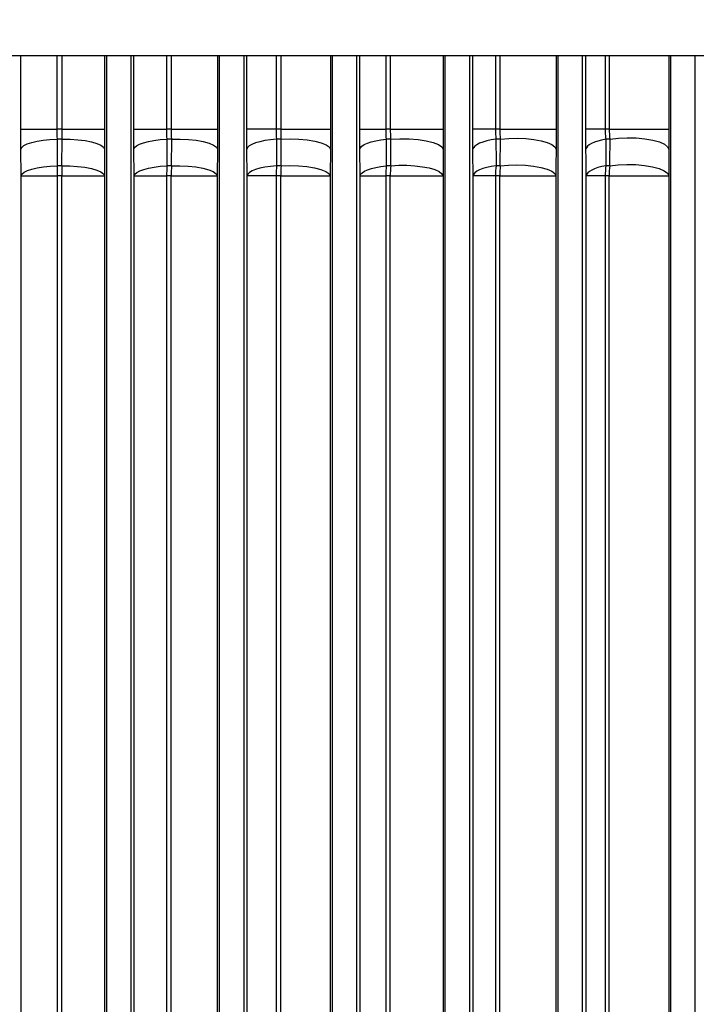
# Model space of a CAD drawing. Units: millimetres. Extents: x 0 to 425, y 0 to 273.
# Drawn here: x 102 to 123, y 150 to 181 of the extents above; entities that cross this region are included whole.
import ezdxf

# ---------------------------------------------------------------- set-up
doc = ezdxf.new("R2010")
doc.units = ezdxf.units.MM
doc.layers.add('DIMENSION', color=5, linetype='Continuous')
doc.styles.add('SLDTEXTSTYLE0', font='TXT', dxfattribs={"width": 0.605})
doc.dimstyles.new('SLDDIMSTYLE0', dxfattribs={"dimtxt": 2.54, "dimasz": 2.54, "dimexe": 0, "dimexo": 0.0625, "dimgap": 0.635, "dimtad": 0, "dimtih": 1, "dimtoh": 1, "dimdec": 0, "dimlfac": 6.5, "dimrnd": 1e-09, "dimzin": 12, "dimdsep": 46, "dimtxsty": 'SLDTEXTSTYLE0', "dimsah": 1, "dimcen": 0.09, "dimadec": 0, "dimazin": 3, "dimtfac": 1, "dimtdec": 0, "dimtofl": 0, "dimtmove": 0, "dimatfit": 3, "dimfxl": 1, "dimfrac": 2, "dimtolj": 1, "dimtzin": 12, "dimarcsym": 0})

# ---------------------------------------------------------------- blocks, each defined once
blk = doc.blocks.new('_D_8')
at = {"layer": 'DIMENSION'}
for p, q in [((34.592, 129.283), (34.592, 265.39)), ((145.3, 206.312), (145.3, 265.39)), ((34.592, 262.85), (86.599, 262.85)), ((145.3, 262.85), (92.419, 262.85))]:
    blk.add_line(p, q, dxfattribs=at)
for points in [[(34.592, 262.85), (37.132, 262.469), (37.132, 263.231)], [(145.3, 262.85), (142.76, 263.231), (142.76, 262.469)]]:
    blk.add_solid(points, dxfattribs=at)
at = {"layer": 'DIMENSION', "insert": (86.599, 264.176), "char_height": 2.54, "attachment_point": 1, "style": 'SLDTEXTSTYLE0'}
blk.add_mtext('720', dxfattribs=at)
blk = doc.blocks.new('_D_11')
at = {"layer": 'DIMENSION'}
for p, q in [((127.797, 246.975), (163.715, 246.975)), ((161.175, 246.975), (161.175, 159.15)), ((161.175, 55.091), (161.175, 155.251)), ((106.411, 55.091), (163.715, 55.091))]:
    blk.add_line(p, q, dxfattribs=at)
for points in [[(161.175, 246.975), (160.794, 244.435), (161.556, 244.435)], [(161.175, 55.091), (161.556, 57.631), (160.794, 57.631)]]:
    blk.add_solid(points, dxfattribs=at)
at = {"layer": 'DIMENSION', "insert": (157.294, 158.526), "char_height": 2.54, "attachment_point": 1, "style": 'SLDTEXTSTYLE0'}
blk.add_mtext('1247', dxfattribs=at)

msp = doc.modelspace()

# ---------------------------------------------------------------- linework, layer by layer
at = {"color": 7, "linetype": 'Continuous', "lineweight": 25}
for p, q in [((145.300035, 179.806257), (99.530804, 179.806257)), ((101.758982, 177.506752), (102.886664, 177.506752)), ((103.048662, 177.506752), (102.886664, 177.506752)), ((103.048662, 177.506752), (104.38663, 177.506752)), ((105.301795, 177.506752), (106.324311, 177.506752)), ((106.484875, 177.506752), (106.324311, 177.506752)), ((106.484875, 177.506752), (107.927966, 177.506752)), ((109.762635, 177.506752), (108.845307, 177.506752)), ((109.920707, 177.506752), (109.762635, 177.506752)), ((109.920707, 177.506752), (111.46891, 177.506752)), ((112.389706, 177.506752), (113.20182, 177.506752)), ((113.356165, 177.506752), (113.20182, 177.506752)), ((113.356165, 177.506752), (115.009468, 177.506752)), ((116.642137, 177.506752), (115.935272, 177.506752)), ((116.791229, 177.506752), (116.642137, 177.506752)), ((116.791229, 177.506752), (118.54962, 177.506752)), ((120.084011, 177.506752), (119.482442, 177.506752)), ((120.225836, 177.506752), (120.084011, 177.506752)), ((120.225836, 177.506752), (122.089301, 177.506752)), ((102.892107, 177.188205), (102.89729, 176.352907)), ((103.049982, 177.188205), (102.892107, 177.188205)), ((103.043715, 176.352907), (103.049982, 177.188205)), ((106.33316, 177.188205), (106.337867, 176.352907)), ((106.489551, 177.188205), (106.33316, 177.188205)), ((106.482679, 176.352907), (106.489551, 177.188205)), ((109.774909, 177.188205), (109.77919, 176.352907)), ((109.928722, 177.188205), (109.774909, 177.188205)), ((109.921197, 176.352907), (109.928722, 177.188205)), ((113.217542, 177.188205), (113.221454, 176.352907)), ((113.367499, 177.188205), (113.217542, 177.188205)), ((113.359266, 176.352907), (113.367499, 177.188205)), ((116.805855, 177.188205), (116.661336, 177.188205)), ((116.796846, 176.352907), (116.805855, 177.188205)), ((120.24372, 177.188205), (120.106727, 177.188205)), ((101.767085, 176.034361), (101.76119, 176.869659)), ((104.384431, 176.869659), (104.378561, 176.034361)), ((105.310008, 176.034361), (105.304034, 176.869659)), ((107.925746, 176.869659), (107.919823, 176.034361)), ((108.853699, 176.034361), (108.847594, 176.869659)), ((111.466652, 176.869659), (111.460626, 176.034361)), ((112.39836, 176.034361), (112.392064, 176.869659)), ((115.007151, 176.869659), (115.000966, 176.034361)), ((103.043715, 176.352907), (102.89729, 176.352907)), ((106.482679, 176.352907), (106.337867, 176.352907)), ((109.921197, 176.352907), (109.77919, 176.352907)), ((113.359266, 176.352907), (113.221454, 176.352907)), ((116.796846, 176.352907), (116.664955, 176.352907)), ((120.233843, 176.352907), (120.110155, 176.352907)), ((101.767085, 107.885844), (101.767085, 176.034361)), ((101.767085, 176.034361), (102.893758, 176.034361)), ((102.893758, 176.034361), (102.893758, 107.885844)), ((103.040029, 176.034361), (102.893758, 176.034361)), ((103.040029, 107.885844), (103.040029, 176.034361)), ((103.040029, 176.034361), (104.378561, 176.034361)), ((104.378561, 176.034361), (104.378561, 107.885844)), ((105.310008, 107.885844), (105.310008, 176.034361)), ((105.310008, 176.034361), (106.330724, 176.034361)), ((106.330724, 176.034361), (106.330724, 107.885844)), ((106.475384, 176.034361), (106.330724, 176.034361)), ((106.475384, 176.034361), (107.919823, 176.034361)), ((106.475384, 107.885844), (106.475384, 176.034361)), ((107.919823, 176.034361), (107.919823, 107.885844)), ((108.853699, 107.885844), (108.853699, 176.034361)), ((109.768435, 176.034361), (108.853699, 176.034361)), ((109.768435, 176.034361), (109.768435, 107.885844)), ((109.910294, 176.034361), (109.768435, 176.034361)), ((109.910294, 107.885844), (109.910294, 176.034361)), ((109.910294, 176.034361), (111.460626, 176.034361)), ((111.460626, 176.034361), (111.460626, 107.885844)), ((112.39836, 107.885844), (112.39836, 176.034361)), ((112.39836, 176.034361), (113.207088, 176.034361)), ((113.207088, 176.034361), (113.207088, 107.885844)), ((113.344755, 176.034361), (113.207088, 176.034361)), ((113.344755, 176.034361), (115.000966, 176.034361)), ((113.344755, 107.885844), (113.344755, 176.034361)), ((115.000966, 176.034361), (115.000966, 107.885844)), ((115.944294, 107.885844), (115.944294, 176.034361)), ((116.646975, 176.034361), (115.944294, 176.034361)), ((116.646975, 176.034361), (116.646975, 107.885844)), ((116.778728, 176.034361), (116.646975, 176.034361)), ((116.778728, 107.885844), (116.778728, 176.034361)), ((116.778728, 176.034361), (118.540804, 176.034361)), ((118.540804, 176.034361), (118.540804, 107.885844)), ((119.491977, 107.885844), (119.491977, 176.034361)), ((120.088559, 176.034361), (119.491977, 176.034361)), ((120.088559, 176.034361), (120.088559, 107.885844)), ((120.212118, 176.034361), (120.088559, 176.034361)), ((120.212118, 107.885844), (120.212118, 176.034361)), ((120.212118, 176.034361), (122.08004, 176.034361)), ((122.08004, 176.034361), (122.08004, 107.885844))]:
    msp.add_line(p, q, dxfattribs=at)
at = {"color": 8, "linetype": 'Continuous', "lineweight": 25}
for p, q in [((101.758982, 177.506752), (101.758982, 179.806257)), ((102.886664, 179.806257), (102.886664, 177.506752)), ((103.048662, 177.506752), (103.048662, 179.806257)), ((104.38663, 179.806257), (104.38663, 177.506752)), ((104.454013, 103.43377), (104.454013, 179.806257)), ((105.22298, 103.43377), (105.22298, 179.806257)), ((105.301795, 177.506752), (105.301795, 179.806257)), ((106.324311, 179.806257), (106.324311, 177.506752)), ((106.484875, 177.506752), (106.484875, 179.806257)), ((107.927966, 179.806257), (107.927966, 177.506752)), ((107.992474, 103.43377), (107.992474, 179.806257)), ((108.761442, 103.43377), (108.761442, 179.806257)), ((108.845307, 177.506752), (108.845307, 179.806257)), ((109.762635, 179.806257), (109.762635, 177.506752)), ((109.920707, 177.506752), (109.920707, 179.806257)), ((111.46891, 179.806257), (111.46891, 177.506752)), ((111.530936, 103.43377), (111.530936, 179.806257)), ((112.299903, 103.43377), (112.299903, 179.806257)), ((112.389706, 177.506752), (112.389706, 179.806257)), ((113.20182, 179.806257), (113.20182, 177.506752)), ((113.356165, 177.506752), (113.356165, 179.806257)), ((115.009468, 179.806257), (115.009468, 177.506752)), ((115.069397, 103.43377), (115.069397, 179.806257)), ((115.838365, 103.43377), (115.838365, 179.806257)), ((115.935272, 177.506752), (115.935272, 179.806257)), ((116.642137, 179.806257), (116.642137, 177.506752)), ((116.791229, 177.506752), (116.791229, 179.806257)), ((118.54962, 179.806257), (118.54962, 177.506752)), ((118.607859, 103.43377), (118.607859, 179.806257)), ((119.376826, 103.43377), (119.376826, 179.806257)), ((119.482442, 177.506752), (119.482442, 179.806257)), ((120.084011, 179.806257), (120.084011, 177.506752)), ((120.225836, 177.506752), (120.225836, 179.806257)), ((122.089301, 179.806257), (122.089301, 177.506752)), ((122.14632, 103.43377), (122.14632, 179.806257)), ((122.915288, 103.43377), (122.915288, 179.806257))]:
    msp.add_line(p, q, dxfattribs=at)
at = {"color": 7, "linetype": 'Continuous', "lineweight": 25, "flags": 128}
for points in [[(101.76119, 176.869659), (101.787416, 176.927981), (101.853889, 176.984355), (101.958387, 177.036894), (102.097419, 177.083844), (102.266336, 177.123634), (102.459493, 177.154936), (102.670433, 177.176702), (102.892107, 177.188205)], [(103.049982, 177.188205), (103.300305, 177.185448), (103.544577, 177.169624), (103.77269, 177.141386), (103.975206, 177.101904), (104.143742, 177.052812), (104.271326, 176.996141), (104.352678, 176.934236), (104.384431, 176.869659)], [(105.304034, 176.869659), (105.327668, 176.925385), (105.387188, 176.979454), (105.480824, 177.030257), (105.605791, 177.076285), (105.758374, 177.116167), (105.934034, 177.148719), (106.127547, 177.172973), (106.33316, 177.188205)], [(106.489551, 177.188205), (106.752179, 177.19066), (107.012212, 177.178442), (107.257765, 177.152112), (107.477615, 177.112873), (107.661714, 177.062517), (107.801648, 177.003346), (107.89102, 176.938066), (107.925746, 176.869659)], [(109.774909, 177.188205), (109.586367, 177.16958), (109.410712, 177.143091), (109.252552, 177.109432), (109.116033, 177.069487), (109.004734, 177.024303), (108.921573, 176.975064), (108.868732, 176.923062), (108.847594, 176.869659)], [(109.928722, 177.188205), (110.202063, 177.196618), (110.477127, 177.188582), (110.740075, 177.164502), (110.977679, 177.125588), (111.177985, 177.073799), (111.330917, 177.011739), (111.42878, 176.942532), (111.466652, 176.869659)], [(112.392064, 176.869659), (112.410787, 176.920968), (112.457194, 176.971105), (112.530226, 177.018924), (112.628213, 177.063332), (112.748917, 177.103316), (112.88958, 177.13796), (113.046987, 177.166474), (113.217542, 177.188205)], [(113.367499, 177.188205), (113.649714, 177.203538), (113.93895, 177.200427), (114.219229, 177.179044), (114.475068, 177.14057), (114.692334, 177.087131), (114.859025, 177.021678), (114.965932, 176.947827), (115.007151, 176.869659)], [(116.661336, 177.188205), (116.50961, 177.163614), (116.3708, 177.133256), (116.247629, 177.097728), (116.142513, 177.057726), (116.057513, 177.014036), (115.994298, 176.967513), (115.954108, 176.91907), (115.937729, 176.869659)], [(116.805855, 177.188205), (117.061685, 177.210126), (117.329741, 177.215736), (117.59718, 177.204766), (117.851191, 177.177742), (118.079603, 177.135958), (118.271475, 177.081417), (118.417615, 177.016732), (118.511021, 176.945), (118.547218, 176.869659)], [(120.106727, 177.188205), (119.974604, 177.160968), (119.854709, 177.128923), (119.74902, 177.092598), (119.659283, 177.052594), (119.586977, 177.009569), (119.533298, 176.964236), (119.49913, 176.917341), (119.485038, 176.869659)], [(120.24372, 177.188205), (120.502784, 177.219089), (120.780418, 177.231625), (121.062043, 177.225153), (121.332872, 177.200015), (121.578684, 177.15753), (121.78657, 177.099929), (121.945615, 177.030237), (122.047467, 176.952113), (122.086779, 176.869659)], [(101.767085, 176.034361), (101.793292, 176.092664), (101.859715, 176.14902), (101.964137, 176.201547), (102.103068, 176.24849), (102.271871, 176.288281), (102.464905, 176.319592), (102.675726, 176.341377), (102.89729, 176.352907)], [(103.043715, 176.352907), (103.294089, 176.350169), (103.538424, 176.334358), (103.766605, 176.306127), (103.969187, 176.266646), (104.137783, 176.21755), (104.265414, 176.160869), (104.346796, 176.098952), (104.378561, 176.034361)], [(105.310008, 176.034361), (105.33361, 176.090056), (105.393045, 176.144098), (105.486549, 176.194881), (105.611344, 176.240898), (105.763725, 176.280781), (105.939167, 176.313348), (106.132461, 176.33763), (106.337867, 176.352907)], [(106.482679, 176.352907), (106.745415, 176.355413), (107.005591, 176.343232), (107.251307, 176.316921), (107.47132, 176.277684), (107.655567, 176.227316), (107.795618, 176.168121), (107.885068, 176.102806), (107.919823, 176.034361)], [(109.77919, 176.352907), (109.590961, 176.334224), (109.415631, 176.307696), (109.257784, 176.274019), (109.12155, 176.234074), (109.010493, 176.188904), (108.927517, 176.139692), (108.874792, 176.087724), (108.853699, 176.034361)], [(109.921197, 176.352907), (110.194683, 176.361415), (110.469962, 176.353445), (110.733166, 176.329401), (110.971035, 176.290493), (111.171586, 176.238681), (111.324714, 176.176576), (111.422707, 176.107306), (111.460626, 176.034361)], [(112.39836, 176.034361), (112.417027, 176.085624), (112.463287, 176.135719), (112.536085, 176.183506), (112.633765, 176.227897), (112.754101, 176.267881), (112.894354, 176.302547), (113.05133, 176.331106), (113.221454, 176.352907)], [(113.359266, 176.352907), (113.60962, 176.367577), (113.86702, 176.367661), (114.120201, 176.353156), (114.35808, 176.324697), (114.570245, 176.28353), (114.74741, 176.231456), (114.881819, 176.170755), (114.967589, 176.104084), (115.000966, 176.034361)], [(116.664955, 176.352907), (116.513785, 176.328237), (116.375517, 176.297828), (116.252852, 176.262276), (116.148183, 176.222274), (116.063555, 176.178603), (116.000619, 176.132116), (115.960605, 176.08372), (115.944294, 176.034361)], [(116.796846, 176.352907), (117.052791, 176.375035), (117.321108, 176.380803), (117.588914, 176.369935), (117.843349, 176.342954), (118.072194, 176.301153), (118.264461, 176.246542), (118.410917, 176.181741), (118.50453, 176.109864), (118.540804, 176.034361)], [(120.110155, 176.352907), (119.97872, 176.325583), (119.859481, 176.293482), (119.754395, 176.257131), (119.665183, 176.217126), (119.59331, 176.174124), (119.539954, 176.12883), (119.505991, 176.081986), (119.491977, 176.034361)], [(120.233843, 176.352907), (120.492964, 176.384099), (120.770869, 176.396875), (121.052926, 176.390561), (121.32428, 176.365489), (121.570643, 176.322981), (121.779042, 176.265275), (121.938502, 176.195409), (122.040628, 176.117062), (122.08004, 176.034361)]]:
    msp.add_lwpolyline(points, dxfattribs=at)
at = {"color": 7, "linetype": 'Continuous', "lineweight": 25}
for centre, radius, start, end in [((117.064151, 176.036506), 14.170393, 178.7205742, 180.0086738), ((116.620041, 176.036505), 13.580012, 178.6649365, 180.0090451), ((113.343612, 176.036459), 7.012889, 177.4137147, 180.0171396), ((113.342458, 176.036456), 6.867074, 177.3587366, 180.0174811), ((114.431811, 176.036379), 4.663376, 176.1080392, 180.0247995), ((114.510198, 176.036375), 4.599904, 176.0542023, 180.0250923), ((116.703572, 176.036268), 3.496485, 174.8042109, 180.0312493), ((116.806651, 176.036263), 3.461896, 174.752068, 180.0314766), ((119.446555, 176.036124), 2.79958, 173.5028503, 180.0360897), ((119.557168, 176.036118), 2.778441, 173.4530743, 180.0362377), ((122.425365, 176.035949), 2.336806, 172.2045077, 180.0389274), ((122.535194, 176.035942), 2.323076, 172.1579721, 180.0389871)]:
    msp.add_arc(centre, radius, start, end, dxfattribs=at)
for points in [[(101.76119, 176.869659), (101.759718, 177.078299), (101.758982, 177.290662), (101.758982, 177.506752)], [(102.886664, 177.506752), (102.886664, 177.398645), (102.888475, 177.292466), (102.892107, 177.188205)], [(103.049982, 177.188205), (103.049099, 177.292522), (103.048662, 177.398703), (103.048662, 177.506752)], [(104.38663, 177.506752), (104.38663, 177.290693), (104.385897, 177.078329), (104.384431, 176.869659)], [(105.304034, 176.869659), (105.302542, 177.078202), (105.301795, 177.290562), (105.301795, 177.506752)], [(106.324311, 177.506752), (106.324311, 177.398456), (106.327265, 177.292283), (106.33316, 177.188205)], [(106.489551, 177.188205), (106.48643, 177.292399), (106.484875, 177.398576), (106.484875, 177.506752)], [(107.927966, 177.506752), (107.927966, 177.290625), (107.927226, 177.078264), (107.925746, 176.869659)], [(108.847594, 176.869659), (108.846072, 177.078041), (108.845307, 177.290394), (108.845307, 177.506752)], [(109.762635, 177.506752), (109.762635, 177.39814), (109.766756, 177.291982), (109.774909, 177.188205)], [(109.928722, 177.188205), (109.923386, 177.292164), (109.920707, 177.398331), (109.920707, 177.506752)], [(111.46891, 177.506752), (111.46891, 177.290495), (111.468156, 177.078138), (111.466652, 176.869659)], [(112.392064, 176.869659), (112.390496, 177.077799), (112.389706, 177.290142), (112.389706, 177.506752)], [(113.20182, 177.506752), (113.20182, 177.397665), (113.207142, 177.291536), (113.217542, 177.188205)], [(113.367499, 177.188205), (113.359981, 177.291795), (113.356165, 177.397942), (113.356165, 177.506752)], [(115.009468, 177.506752), (115.009468, 177.290289), (115.008693, 177.07794), (115.007151, 176.869659)], [(115.937729, 176.869659), (115.936097, 177.077448), (115.935272, 177.289776), (115.935272, 177.506752)], [(116.642137, 177.506752), (116.642137, 177.396974), (116.648714, 177.2909), (116.661336, 177.188205)], [(116.805855, 177.188205), (116.796204, 177.291255), (116.791229, 177.397363), (116.791229, 177.506752)], [(118.54962, 177.506752), (118.54962, 177.289982), (118.548815, 177.077645), (118.547218, 176.869659)], [(119.485038, 176.869659), (119.483318, 177.076941), (119.482442, 177.28924), (119.482442, 177.506752)], [(120.24372, 177.188205), (120.232009, 177.290481), (120.225836, 177.39651), (120.225836, 177.506752)], [(122.089301, 177.506752), (122.089301, 177.289529), (122.088452, 177.077215), (122.086779, 176.869659)], [(116.661336, 177.188205), (116.662546, 176.909758), (116.663752, 176.631325), (116.664955, 176.352907)], [(120.106727, 177.188205), (120.107873, 176.909747), (120.109016, 176.631314), (120.110155, 176.352907)], [(120.233843, 176.352907), (120.237143, 176.63132), (120.240435, 176.909753), (120.24372, 177.188205)], [(115.944294, 176.034361), (115.942104, 176.312778), (115.939916, 176.59121), (115.937729, 176.869659)], [(118.547218, 176.869659), (118.545081, 176.591214), (118.542943, 176.312782), (118.540804, 176.034361)], [(119.491977, 176.034361), (119.489662, 176.312766), (119.487349, 176.591199), (119.485038, 176.869659)], [(122.086779, 176.869659), (122.084534, 176.591205), (122.082288, 176.312772), (122.08004, 176.034361)]]:
    msp.add_open_spline(points, degree=3, dxfattribs=at)
msp.add_open_spline([(120.084011, 177.506752), (120.084011, 177.451668), (120.085998, 177.397604), (120.093646, 177.291358), (120.09936, 177.238863), (120.106727, 177.188205)], degree=3, knots=[0, 0, 0, 0, 0.5, 0.5, 1, 1, 1, 1], dxfattribs=at)

# ---------------------------------------------------------------- dimensions: what is measured, and where the dimension line sits
at = {"layer": 'DIMENSION'}
dim = msp.add_linear_dim(base=(145.300035, 262.850487), p1=(34.591526, 127.250832), p2=(145.300035, 204.28024), dimstyle='SLDDIMSTYLE0', dxfattribs=at)
dim.commit()
dim.dimension.update_dxf_attribs({"geometry": '_D_8', "text_midpoint": (89.508986, 262.850487), "dimtype": 160})
dim = msp.add_linear_dim(base=(161.175035, 55.090872), p1=(125.765205, 246.975487), p2=(104.378535, 55.090872), angle=90, dimstyle='SLDDIMSTYLE0', dxfattribs=at)
dim.commit()
dim.dimension.update_dxf_attribs({"geometry": '_D_11', "text_midpoint": (161.175035, 157.200419), "dimtype": 160})

doc.saveas('drawing.dxf')
